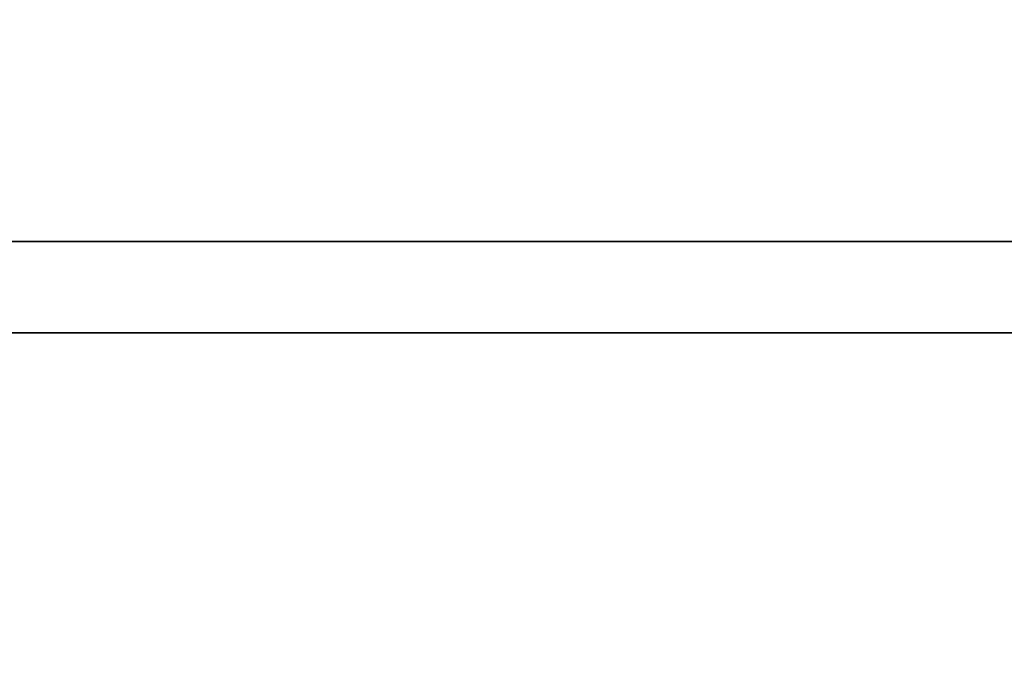
# Model space of a CAD drawing. Units: inches. Extents: x -12.6 to 12.6, y -23 to 1.1.
# Drawn here: x -4.8 to -2.3, y -21.7 to -20.1 of the extents above; entities that cross this region are included whole.
import ezdxf

# ---------------------------------------------------------------- set-up
doc = ezdxf.new("R2010")
doc.units = ezdxf.units.IN
doc.header["$MEASUREMENT"] = 0

msp = doc.modelspace()

# ---------------------------------------------------------------- linework, layer by layer
for points, invisible_edges in [([(-7.6967, -12.7422, 17.9762), (-8.034, -19.8033, 17.9762), (-7.1382, -20.8877, 17.9762), (7.1416, -20.8877, 17.9762)], 10), ([(7.1416, -20.8877, 17.9762), (8.0391, -19.8086, 17.9762), (7.7023, -12.7451, 17.9762), (-7.6967, -12.7422, 17.9762)], 13), ([(-7.6601, -12.8427, 16.4762), (7.1416, -20.8877, 16.4762), (-7.1382, -20.8877, 16.4762), (-7.9831, -19.6767, 16.4762)], 5), ([(7.1416, -20.8877, 16.4762), (-7.6601, -12.8427, 16.4762), (7.6889, -12.8718, 16.4762), (8.0115, -19.7315, 16.4762)], 11), ([(-7.5316, -15.4648, 17.9541), (7.2835, -20.657, 17.9541), (-7.2835, -20.657, 17.9541), (-7.5934, -19.8594, 17.9541)], 5), ([(7.2835, -20.657, 17.9541), (-7.5316, -15.4648, 17.9541), (7.5316, -15.4648, 17.9541)], 15), ([(7.2835, -20.657, 20.0839), (7.5316, -15.4648, 20.0839), (-7.5316, -15.4648, 20.0839), (-7.2835, -20.657, 20.0839)], 7), ([(7.2835, -20.657, 17.9541), (7.2835, -20.9326, 17.9903), (-7.2835, -20.9326, 17.9903), (-7.2835, -20.657, 17.9541)], 2), ([(7.2835, -20.9326, 20.0477), (7.2835, -20.657, 20.0839), (-7.2835, -20.657, 20.0839), (-7.2835, -20.9326, 20.0477)], 8), ([(7.2835, -20.9326, 17.9903), (7.2835, -21.1895, 18.0967), (-7.2835, -21.1895, 18.0967), (-7.2835, -20.9326, 17.9903)], 10), ([(7.2835, -21.1895, 19.9413), (7.2835, -20.9326, 20.0477), (-7.2835, -20.9326, 20.0477), (-7.2835, -21.1895, 19.9413)], 10), ([(7.2835, -21.1895, 18.0967), (7.2835, -21.41, 18.266), (-7.2835, -21.41, 18.266), (-7.2835, -21.1895, 18.0967)], 10), ([(7.2835, -21.41, 19.772), (7.2835, -21.1895, 19.9413), (-7.2835, -21.1895, 19.9413), (-7.2835, -21.41, 19.772)], 10), ([(7.2835, -21.41, 18.266), (7.2835, -21.5793, 18.4865), (-7.2835, -21.5793, 18.4865), (-7.2835, -21.41, 18.266)], 10), ([(7.2835, -21.5793, 19.5515), (7.2835, -21.41, 19.772), (-7.2835, -21.41, 19.772), (-7.2835, -21.5793, 19.5515)], 10), ([(7.2835, -21.5793, 18.4865), (7.2835, -21.6857, 18.7434), (-7.2835, -21.6857, 18.7434), (-7.2835, -21.5793, 18.4865)], 10), ([(7.2835, -21.6857, 19.2946), (7.2835, -21.5793, 19.5515), (-7.2835, -21.5793, 19.5515), (-7.2835, -21.6857, 19.2946)], 10), ([(-7.2835, -21.722, 19.019), (-7.2835, -21.6857, 18.7434), (7.2835, -21.6857, 18.7434), (7.2835, -21.722, 19.019)], 10), ([(7.2835, -21.722, 19.019), (7.2835, -21.6857, 19.2946), (-7.2835, -21.6857, 19.2946), (-7.2835, -21.722, 19.019)], 10)]:
    msp.add_3dface(points, dxfattribs=dict(invisible_edges=invisible_edges))
for points in [[(7.2835, -20.657, 17.9541), (7.2835, -20.657, 20.0839), (-7.2835, -20.657, 20.0839), (-7.2835, -20.657, 17.9541)], [(-7.2835, -20.657, 17.9541), (-7.2835, -20.657, 20.0839), (7.2835, -20.657, 20.0839), (7.2835, -20.657, 17.9541)], [(-7.1382, -20.8877, 17.9762), (-7.1382, -20.8877, 16.4762), (7.1416, -20.8877, 16.4762), (7.1416, -20.8877, 17.9762)]]:
    msp.add_3dface(points)

doc.saveas('drawing.dxf')
